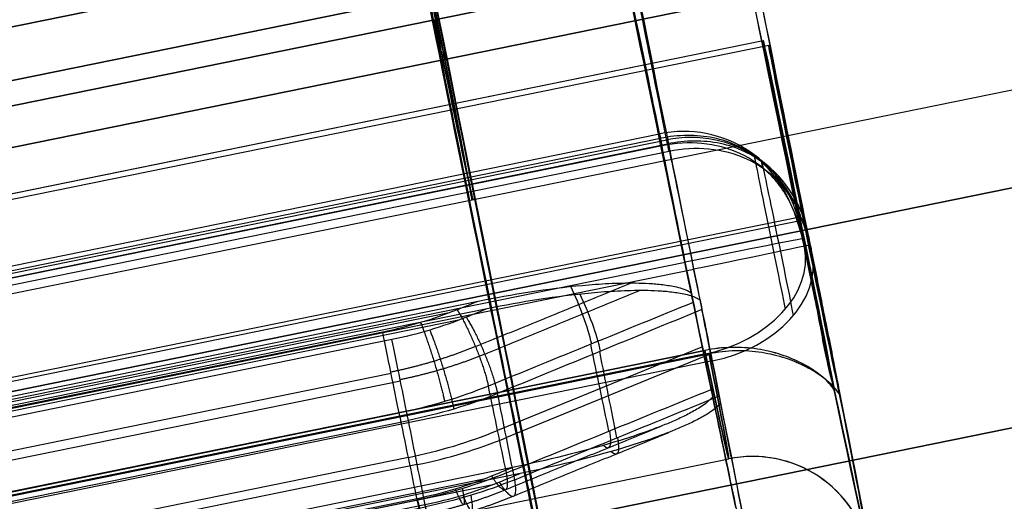
# Model space of a CAD drawing. Units: millimetres. Extents: x -204 to 367, y -1 to 882.
# Drawn here: x -173 to -165, y 430 to 434 of the extents above; entities that cross this region are included whole.
import ezdxf

# ---------------------------------------------------------------- set-up
doc = ezdxf.new("R2010")
doc.units = ezdxf.units.MM
doc.header["$MEASUREMENT"] = 0
doc.layers.add('Predefinito', color=7, linetype='Continuous', true_color=0x000000)

# ---------------------------------------------------------------- blocks, each defined once
blk = doc.blocks.new('P00000444')
at = {"layer": 'Predefinito'}
for p, q in [((-5.15, -2.0573, 5), (-5.15, -17.5, 5)), ((-5.15, -2.0573, -5), (-5.15, -17.5, -5)), ((-6.65, -2.1112, 3.5), (-6.65, -17.5, 3.5)), ((-6.65, -2.1113, -3.5), (-6.65, -17.5, -3.5)), ((-8.5, -2.2835), (-8.5, -16.5)), ((-7.5884, -16.5, 3.8297), (-7.5884, -2.2835, 3.8297)), ((-7.5884, -2.2835, -3.8297), (-7.5884, -16.5, -3.8297)), ((-5.7863, -2.2835, 6.2264), (-5.7863, -16.5, 6.2264)), ((-8.3517, -4, 7.6118), (-8.3517, -13.905, 7.6118)), ((-8.3357, -4, 6.9215), (-8.3357, -13.905, 6.9215)), ((-8.2879, -14.4823, 6.8736), (-8.2879, -4, 6.8736)), ((-8.24, -14.7384, 6.8258), (-8.24, -4, 6.8258)), ((-7.9903, -13.905, 7.9903), (-7.9903, -4, 7.9903)), ((-7.6349, -16.5, -7.4966), (-7.6349, -4, -7.4966)), ((-7.6118, -4, 8.3517), (-7.6118, -13.905, 8.3517)), ((-7.275, -13.905, 8.4821), (-7.275, -4, 8.4821)), ((-6.9215, -13.905, 8.3357), (-6.9215, -4, 8.3357)), ((-6.8736, -14.4823, 8.2879), (-6.8736, -4, 8.2879)), ((-6.85, -4, -7.8259), (-6.85, -16.5, -7.8259)), ((-6.8258, -4, 8.24), (-6.8258, -14.7384, 8.24)), ((-5.8496, -16.5, -6.2686), (-5.8496, -4, -6.2686)), ((-5.75, -4, -6.7259), (-5.75, -16.5, -6.7259)), ((-7.5735, -16.5, 7.5735), (-7.918, -14.6815, 7.918)), ((-7.9954, -16.5, 7.1108), (-7.9954, -16.5, 7.1108)), ((-7.5735, -16.5, 7.5735), (-7.566, -16.5, 7.566)), ((-6.9204, -17.5, -6.7969), (-6.9204, -17.5, -6.5083)), ((-6.9204, -17.5, -6.4754), (-6.9204, -17.5, -3.5246)), ((-6.9204, -17.5, 3.5246), (-6.9204, -17.5, 6.4754)), ((-6.9204, -17.5, 6.5083), (-6.9204, -17.5, 6.7969)), ((-6.65, -17.4796, -6.5), (-6.65, -17.5, -6.5)), ((-6.65, -17.4797, 6.5), (-6.65, -17.5, 6.5))]:
    blk.add_line(p, q, dxfattribs=at)
at = {"layer": 'Predefinito', "extrusion": (7.18804e-15, 1, -2.40661e-15)}
blk.add_arc((7.9821, 7.275, -13.905), 0.5, 315, 42.34647, dxfattribs=at)
at = {"layer": 'Predefinito', "extrusion": (-9.76993e-14, 1, 9.79695e-14)}
blk.add_arc((0, 0, -13.905), 11.3, 42.34647, 45, dxfattribs=at)
at = {"layer": 'Predefinito', "extrusion": (1.97513e-13, 1, -2.16711e-13)}
blk.add_arc((0, 0, -13.905), 11.3, 45, 47.65353, dxfattribs=at)
at = {"layer": 'Predefinito', "extrusion": (0.707107, 1.18329e-30, 0.707107)}
blk.add_arc((-13.905, 8.3), 3, 90, 105, dxfattribs=at)
at = {"layer": 'Predefinito', "extrusion": (2.63374e-15, 1, 2.61851e-15)}
blk.add_arc((7.275, 7.9821, -13.905), 0.5, 47.65353, 135, dxfattribs=at)
at = {"layer": 'Predefinito', "extrusion": (0.707107, 0, 0.707107)}
blk.add_arc((19522.6972, -72823.8735, -1), 75409.4137, 105.015619947, 105.015766501, dxfattribs=at)
at = {"layer": 'Predefinito', "extrusion": (0.707107, 2.63859e-09, 0.707107)}
blk.add_arc((19522.6872, -72823.8369, 1), 75409.3757, 105.015619796, 105.01576635, dxfattribs=at)
at = {"layer": 'Predefinito', "extrusion": (-3.08216e-13, 1, 3.08247e-13)}
blk.add_arc((0, 0, -14.6815), 11.1978, 42.32536, 45, dxfattribs=at)
at = {"layer": 'Predefinito', "extrusion": (-2.10445e-13, 1, 2.00815e-13)}
blk.add_arc((0, 0, -14.6815), 11.1978, 45, 47.67464, dxfattribs=at)
at = {"layer": 'Predefinito', "extrusion": (-0.183207, 0.965852, 0.183208)}
blk.add_arc((10.495, 9.4415, -12.2312), 0.5, 338.4715, 41.36074, dxfattribs=at)
at = {"layer": 'Predefinito', "extrusion": (-0.183208, 0.965852, 0.183207)}
blk.add_arc((9.8003, 10.1607, -12.2312), 0.5, 46.64893, 109.53838, dxfattribs=at)
at = {"layer": 'Predefinito', "extrusion": (3.14018e-15, 1, -3.14018e-15)}
for start, end in [(42.26308, 45), (45, 47.73692)]:
    blk.add_arc((0, 0, -15.5907), 10.9541, start, end, dxfattribs=at)
at = {"layer": 'Predefinito'}
for centre in [(-9.5, -16.5), (-6.75, -16.5, -6.7259)]:
    blk.add_arc(centre, 1, 270, 360, dxfattribs=at)
at = {"layer": 'Predefinito', "extrusion": (7.26396e-13, 1, 7.0502e-13)}
blk.add_arc((0, 0, -16.5), 10.7, 315.52381, 330.64848, dxfattribs=at)
at = {"layer": 'Predefinito', "extrusion": (5.19953e-12, 1, -3.98395e-12)}
blk.add_arc((0, 0, -16.5), 10.7, 33.35152, 41.64848, dxfattribs=at)
at = {"layer": 'Predefinito', "extrusion": (8.84287e-15, 1, 0)}
blk.add_arc((0, 0, -16.5), 8.5, 333.2205, 26.7795, dxfattribs=at)
at = {"layer": 'Predefinito', "extrusion": (7.10729e-12, 1, -7.10729e-12)}
blk.add_arc((0, 0, -16.5), 10.7, 41.64848, 48.35152, dxfattribs=at)
at = {"layer": 'Predefinito', "extrusion": (2.04023e-11, 1, -2.0421e-11)}
blk.add_arc((0, 0, -16.5), 10.7105, 42.19783, 45, dxfattribs=at)
at = {"layer": 'Predefinito', "extrusion": (7.96608e-15, 1, -1.04372e-15)}
blk.add_arc((6.85, -6.7259, -16.5), 1.1, 180, 315.52381, dxfattribs=at)
at = {"layer": 'Predefinito', "extrusion": (-0.700613, 1.27676e-15, 0.713542)}
blk.add_arc((16.5, -9.7), 1, 270, 360, dxfattribs=at)
at = {"layer": 'Predefinito', "extrusion": (2.04123e-11, 1, -2.03933e-11)}
blk.add_arc((0, 0, -16.5), 10.7105, 45, 47.80217, dxfattribs=at)
at = {"layer": 'Predefinito', "extrusion": (7.54216e-14, 1, -2.8874e-13)}
blk.add_arc((0, 0, -16.5), 10.7, 48.35152, 75.83048, dxfattribs=at)
at = {"layer": 'Predefinito', "extrusion": (1, -4.44089e-15, 0)}
blk.add_arc((-16.5, -6.8259, -6.85), 1, 180, 270, dxfattribs=at)
at = {"layer": 'Predefinito', "extrusion": (1.52629e-13, 1, 1.76922e-14)}
blk.add_arc((6.85, -6.7259, -16.5), 1.1, 155.43481, 180, dxfattribs=at)
at = {"layer": 'Predefinito', "extrusion": (4.44089e-15, 1, 0)}
for centre, radius, start, end in [((6.85, -6.7259, -16.5), 1.1, 155.43481, 159.90121), ((0, 0, -16.5), 8.5, 49.97127, 75.83048), ((6.85, -6.7259, -17.2416), 0.7708, 180, 315.52381), ((6.85, -6.7259, -17.2416), 0.7708, 156.02748, 180), ((0, 0, -17.5), 9.7, 326.8114, 33.1886), ((0, 0, -17.5), 9.7, 40.68892, 75.83048), ((0, 0, -17.5), 9.7, 317.91577, 319.31108), ((0, 0, -17.5), 9.5, 315.52381, 316.96833)]:
    blk.add_arc(centre, radius, start, end, dxfattribs=at)
at = {"layer": 'Predefinito', "extrusion": (6.74867e-15, 1, -7.12158e-15)}
blk.add_arc((0, 0, -16.5), 8.5, 47.09803, 75.83048, dxfattribs=at)
at = {"layer": 'Predefinito', "extrusion": (-0.700613, -5.20973e-10, 0.713542)}
blk.add_arc((16.5, -9.5, 0), 1, 360, 12.87626, dxfattribs=at)
at = {"layer": 'Predefinito', "extrusion": (3.14927e-15, 1, 0)}
blk.add_arc((0, 0, -17.5), 9.7, 326.8114, 33.1886, dxfattribs=at)
at = {"layer": 'Predefinito', "extrusion": (3.74269e-15, 1, 3.6339e-16)}
blk.add_arc((0, 0, -17.5), 9.5, 329.03216, 30.96784, dxfattribs=at)
at = {"layer": 'Predefinito', "extrusion": (3.56419e-15, 1, -1.75408e-16)}
blk.add_arc((6.65, 5, -17.5), 1.5, 180, 355.72904, dxfattribs=at)
at = {"layer": 'Predefinito', "extrusion": (4.7435e-15, 1, -9.79656e-19)}
blk.add_arc((6.65, -5, -17.5), 1.5, 4.27096, 180, dxfattribs=at)
at = {"layer": 'Predefinito', "extrusion": (2.37009e-15, 1, 1.93415e-15)}
blk.add_arc((0, 0, -17.5), 9.7, 40.68892, 75.83048, dxfattribs=at)
at = {"layer": 'Predefinito', "extrusion": (-5.44005e-14, 1, -4.24665e-14)}
blk.add_arc((0, 0, -17.5), 9.7, 315.52381, 319.31108, dxfattribs=at)
at = {"layer": 'Predefinito', "extrusion": (4.33618e-15, 1, 1.91962e-15)}
blk.add_arc((6.65, -5, -17.5), 1.5, 180, 281.85152, dxfattribs=at)
at = {"layer": 'Predefinito', "extrusion": (-4.79941e-13, 1, 1.90892e-12)}
blk.add_arc((0, 0, -17.5), 9.5, 42.90969, 75.83048, dxfattribs=at)
at = {"layer": 'Predefinito', "extrusion": (-5.30386e-13, 1, -5.25641e-13)}
blk.add_arc((0, 0, -17.5), 9.5, 315.52381, 317.09031, dxfattribs=at)
at = {"layer": 'Predefinito', "extrusion": (1.66093e-12, 1, -1.72392e-15)}
blk.add_arc((6.65, 5, -17.5), 1.5, 78.14848, 180, dxfattribs=at)
at = {"layer": 'Predefinito', "extrusion": (2.07332e-14, 1, -1.85586e-28)}
blk.add_arc((6.85, -6.7259, -17.5), 0.1, 180, 315.52381, dxfattribs=at)
at = {"layer": 'Predefinito', "extrusion": (0, 1, 0)}
blk.add_arc((6.85, -6.7259, -17.5), 0.1, 135.52381, 180, dxfattribs=at)
at = {"layer": 'Predefinito'}
for points, weights, degree in [([(-8.482, -13.905, 7.2634), (-8.482, -14.1547, 7.2634), (-8.4591, -14.4004, 7.2406), (-8.4133, -14.6416, 7.1951)], [0.861644904619, 0.861644521883, 0.861575256532, 0.86143365811], 3), ([(-7.1951, -14.6416, 8.4133), (-7.2406, -14.4004, 8.4591), (-7.2634, -14.1547, 8.482), (-7.2634, -13.905, 8.482)], [0.86143365811, 0.861575256532, 0.861644521883, 0.861644904619], 3), ([(-8.3206, -14.2314, 6.9064), (-8.6554, -14.2938, 7.2411), (-8.3335, -14.2966, 7.5938)], [1, 0.723184474493, 1], 2), ([(-6.9064, -14.2314, 8.3206), (-7.2411, -14.2938, 8.6554), (-7.5938, -14.2966, 8.3335)], [1, 0.723184474493, 1], 2), ([(-8.2754, -14.5521, 6.8612), (-8.6018, -14.6759, 7.1876), (-8.2789, -14.6815, 7.5399)], [1, 0.722867382293, 0.999999867853], 2), ([(-6.8612, -14.5521, 8.2754), (-7.1876, -14.6759, 8.6018), (-7.5399, -14.6815, 8.2789)], [1, 0.722867382293, 0.999999867853], 2), ([(-8.4133, -14.6416, 7.1951), (-8.3258, -15.103, 7.1075), (-8.2383, -15.5644, 7.0198), (-8.1508, -16.0258, 6.9321)], [0.86143365811, 0.861523600288, 0.86161661377, 0.86171304558], 3), ([(-7.1951, -14.6416, 8.4133), (-7.1075, -15.103, 8.3258), (-7.0198, -15.5644, 8.2383), (-6.9321, -16.0258, 8.1508)], [0.86143365811, 0.861523601122, 0.861616615494, 0.861713048262], 3)]:
    blk.add_rational_spline(points, weights, degree=degree, dxfattribs=at)
for points in [[(-8.2789, -14.6815, 7.5399), (-8.3274, -14.4273, 7.5878), (-8.3517, -14.1683, 7.6118), (-8.3517, -13.905, 7.6118)], [(-8.3357, -13.905, 6.9215), (-8.3357, -14.1245, 6.9215), (-8.3156, -14.3402, 6.9014), (-8.2754, -14.5521, 6.8612)], [(-7.5399, -14.6815, 8.2789), (-7.5878, -14.4273, 8.3274), (-7.6118, -14.1683, 8.3517), (-7.6118, -13.905, 8.3517)], [(-6.8612, -14.5521, 8.2754), (-6.9014, -14.3402, 8.3156), (-6.9215, -14.1245, 8.3357), (-6.9215, -13.905, 8.3357)], [(-8.2789, -14.6815, 7.5399), (-8.1641, -15.2877, 7.4247), (-8.0494, -15.8938, 7.3094), (-7.9347, -16.5, 7.1942)], [(-7.1942, -16.5, 7.9347), (-7.3094, -15.8938, 8.0494), (-7.4247, -15.2877, 8.1641), (-7.5399, -14.6815, 8.2789)], [(-7.9347, -16.5, 7.1942), (-7.9579, -16.5, 7.1685), (-7.9781, -16.5, 7.1407), (-7.9954, -16.5, 7.1108)], [(-7.1108, -16.5, 7.9954), (-7.1407, -16.5, 7.9781), (-7.1685, -16.5, 7.9579), (-7.1942, -16.5, 7.9347)]]:
    blk.add_open_spline(points, degree=3, dxfattribs=at)
for points, knots in [([(-7.9954, -16.5, 7.1108), (-8.0032, -16.4909, 7.1021), (-8.0098, -16.4818, 7.0945), (-8.0218, -16.4635, 7.081), (-8.0271, -16.4543, 7.075), (-8.0419, -16.4269, 7.0582), (-8.05, -16.4085, 7.049), (-8.0646, -16.3719, 7.0322), (-8.0711, -16.3536, 7.0248), (-8.0832, -16.3169, 7.0108), (-8.0889, -16.2985, 7.0043), (-8.1049, -16.2435, 6.9858), (-8.1141, -16.2068, 6.9751), (-8.1305, -16.1334, 6.9559), (-8.1379, -16.0967, 6.9473), (-8.1582, -15.9866, 6.9234), (-8.1693, -15.9132, 6.9103), (-8.1883, -15.7664, 6.8879), (-8.1961, -15.693, 6.8785), (-8.2301, -15.3258, 6.8379), (-8.24, -15.0321, 6.8258), (-8.24, -14.7384, 6.8258)], [0, 0, 0, 0, 0.000028805, 0.000028805, 0.00005761, 0.00005761, 0.00011522, 0.00011522, 0.00017283, 0.00017283, 0.00023044, 0.00023044, 0.000345664, 0.000345664, 0.000460888, 0.000460888, 0.000691332, 0.000691332, 0.000921774, 0.000921774, 0.001843586, 0.001843586, 0.001843586, 0.001843586]), ([(-6.8258, -14.7384, 8.24), (-6.8258, -15.0321, 8.24), (-6.8379, -15.3258, 8.2301), (-6.8785, -15.693, 8.1961), (-6.8879, -15.7664, 8.1883), (-6.9103, -15.9132, 8.1693), (-6.9234, -15.9866, 8.1582), (-6.9473, -16.0967, 8.1379), (-6.9559, -16.1334, 8.1305), (-6.9752, -16.2068, 8.114), (-6.9858, -16.2435, 8.1049), (-7.0043, -16.2985, 8.0889), (-7.0108, -16.3169, 8.0832), (-7.0248, -16.3536, 8.0711), (-7.0323, -16.3719, 8.0646), (-7.049, -16.4085, 8.0499), (-7.0583, -16.4269, 8.0418), (-7.075, -16.4543, 8.0271), (-7.0811, -16.4635, 8.0218), (-7.0946, -16.4818, 8.0098), (-7.1021, -16.4909, 8.0032), (-7.1108, -16.5, 7.9954)], [0, 0, 0, 0, 0.000915696, 0.000915696, 0.001144611, 0.001144611, 0.001373526, 0.001373526, 0.001487983, 0.001487983, 0.001602439, 0.001602439, 0.001659669, 0.001659669, 0.001716898, 0.001716898, 0.001774127, 0.001774127, 0.001802742, 0.001802742, 0.001831357, 0.001831357, 0.001831357, 0.001831357]), ([(-8.1458, -17.5, 4.8883), (-8.1403, -17.5, 4.8146), (-8.129, -17.4972, 4.7402), (-8.0961, -17.4829, 4.5951), (-8.0744, -17.4713, 4.5245), (-8.023, -17.4371, 4.3919), (-7.9924, -17.4139, 4.3279), (-7.9262, -17.3533, 4.2095), (-7.8908, -17.316, 4.1551), (-7.8201, -17.228, 4.0595), (-7.7846, -17.1769, 4.0179), (-7.7196, -17.0629, 3.9474), (-7.69, -17, 3.9185), (-7.6414, -16.8677, 3.8738), (-7.6215, -16.7963, 3.857), (-7.595, -16.6489, 3.835), (-7.5884, -16.5732, 3.8297), (-7.5884, -16.5, 3.8297)], [-0.001777272, -0.001777272, -0.001777272, -0.001777272, -0.001555618, -0.001555618, -0.001334102, -0.001334102, -0.001112178, -0.001112178, -0.000890342, -0.000890342, -0.000665842, -0.000665842, -0.000441123, -0.000441123, -0.000220678, -0.000220678, -0.000000197, -0.000000197, -0.000000197, -0.000000197]), ([(-8.1458, -17.5, -4.8883), (-8.1403, -17.5, -4.814), (-8.1291, -17.4972, -4.7398), (-8.0962, -17.4829, -4.5953), (-8.0746, -17.4714, -4.5248), (-8.0225, -17.4368, -4.3905), (-7.9923, -17.4136, -4.3271), (-7.9268, -17.3537, -4.2099), (-7.8915, -17.3169, -4.156), (-7.8201, -17.2281, -4.0596), (-7.7847, -17.1769, -4.0179), (-7.7196, -17.0629, -3.9474), (-7.69, -17, -3.9185), (-7.6408, -16.8661, -3.8733), (-7.6214, -16.7954, -3.8567), (-7.5952, -16.6499, -3.835), (-7.5884, -16.5751, -3.8297), (-7.5884, -16.5, -3.8297)], [0.003935083, 0.003935083, 0.003935083, 0.003935083, 0.004155416, 0.004155416, 0.004375571, 0.004375571, 0.004598616, 0.004598616, 0.004821811, 0.004821811, 0.005043133, 0.005043133, 0.005264646, 0.005264646, 0.005487494, 0.005487494, 0.005710626, 0.005710626, 0.005710626, 0.005710626]), ([(-6.9581, -17.5, 6.468), (-6.8852, -17.5, 6.4833), (-6.8108, -17.4972, 6.4931), (-6.6628, -17.4829, 6.5017), (-6.5891, -17.4714, 6.5005), (-6.4456, -17.4368, 6.4878), (-6.3763, -17.4136, 6.4764), (-6.2455, -17.3537, 6.446), (-6.184, -17.3169, 6.427), (-6.0715, -17.2281, 6.3853), (-6.0216, -17.1769, 6.3628), (-5.9358, -17.0629, 6.3198), (-5.8999, -17, 6.2994), (-5.8427, -16.8661, 6.2647), (-5.8215, -16.7954, 6.2507), (-5.7933, -16.6499, 6.2316), (-5.7863, -16.5751, 6.2264), (-5.7863, -16.5, 6.2264)], [0.003935083, 0.003935083, 0.003935083, 0.003935083, 0.004155416, 0.004155416, 0.004375571, 0.004375571, 0.004598616, 0.004598616, 0.004821811, 0.004821811, 0.005043133, 0.005043133, 0.005264646, 0.005264646, 0.005487494, 0.005487494, 0.005710626, 0.005710626, 0.005710626, 0.005710626]), ([(-6.6196, -17.4749, -6.4997), (-6.5834, -17.4688, -6.499), (-6.5513, -17.4616, -6.497), (-6.4901, -17.4447, -6.4917), (-6.4614, -17.4351, -6.4883), (-6.3786, -17.4031, -6.4763), (-6.328, -17.3773, -6.4658), (-6.1868, -17.2879, -6.43), (-6.1073, -17.2121, -6.4001), (-5.9789, -17.0365, -6.3434), (-5.9304, -16.9368, -6.3166), (-5.8657, -16.7247, -6.2792), (-5.8496, -16.6124, -6.2686), (-5.8496, -16.5, -6.2686)], [-0.001373979, -0.001373979, -0.001373979, -0.001373979, -0.001288104, -0.001288104, -0.001202228, -0.001202228, -0.0010305, -0.0010305, -0.000687064, -0.000687064, -0.000343631, -0.000343631, -0.000000197, -0.000000197, -0.000000197, -0.000000197]), ([(-6.9581, -17.5, -6.468), (-6.9021, -17.5, -6.4798), (-6.8453, -17.4983, -6.4883), (-6.7319, -17.4904, -6.4988), (-6.6753, -17.4841, -6.5008), (-6.6196, -17.4749, -6.4997)], [-0.0017772717, -0.0017772717, -0.0017772717, -0.0017772717, -0.0016069601, -0.0016069601, -0.0014369011, -0.0014369011, -0.0014369011, -0.0014369011]), ([(-8.1177, -17.5, 5.3097), (-8.0948, -17.5, 5.4178), (-8.0611, -17.4978, 5.5209), (-7.9714, -17.4942, 5.7178), (-7.9155, -17.4929, 5.8115), (-7.7811, -17.4929, 5.9902), (-7.7065, -17.4942, 6.07), (-7.5422, -17.4978, 6.2109), (-7.4525, -17.5, 6.272), (-7.3551, -17.5, 6.3239)], [-1, -1, -1, -1, -0.749859, -0.749859, -0.499742, -0.499742, -0.249893, -0.249893, 0, 0, 0, 0]), ([(-7.3551, -17.5, -6.3239), (-7.4526, -17.5, -6.2719), (-7.5423, -17.4978, -6.2109), (-7.7065, -17.4942, -6.0701), (-7.781, -17.4929, -5.9904), (-7.9154, -17.4929, -5.8116), (-7.9713, -17.4942, -5.7178), (-8.061, -17.4978, -5.5209), (-8.0948, -17.5, -5.4177), (-8.1177, -17.5, -5.3097)], [-1, -1, -1, -1, -0.749859, -0.749859, -0.499742, -0.499742, -0.249893, -0.249893, 0, 0, 0, 0]), ([(-7.3551, -17.5, 6.3239), (-7.551, -17.5, 6.2194), (-7.7158, -17.5, 6.0783), (-7.982, -17.5, 5.7245), (-8.0716, -17.5, 5.5273), (-8.1177, -17.5, 5.3097)], [0, 0, 0, 0, 0.5, 0.5, 1, 1, 1, 1]), ([(-8.1177, -17.5, -5.3097), (-8.0717, -17.5, -5.527), (-7.9819, -17.5, -5.7245), (-7.7159, -17.5, -6.0784), (-7.5513, -17.5, -6.2193), (-7.3551, -17.5, -6.3239)], [0, 0, 0, 0, 0.5, 0.5, 1, 1, 1, 1])]:
    blk.add_open_spline(points, degree=3, knots=knots, dxfattribs=at)
blk = doc.blocks.new('P00001164')
at = {"layer": 'Predefinito'}
for points, weights in [([(-239.2467, 338.9517, 6.574), (-237.2032, 385.7572, 5.757), (-235.7834, 418.2759, -27.9492), (-235.8191, 417.4582, -74.7993)], [1, 0.804730067661, 0.804730021105, 0.999999860332]), ([(235.8191, 417.4582, -74.7993), (235.7834, 418.2759, -27.9492), (237.2032, 385.7572, 5.757), (239.2467, 338.9517, 6.574)], [0.999999860332, 0.804730021105, 0.804730067661, 1])]:
    blk.add_rational_spline(points, weights, degree=3, dxfattribs=at)
blk = doc.blocks.new('Blocco 01')
at = {"layer": 'Predefinito'}
for p, q in [((-56.9597, 28.4091, -235.0585), (-35.7628, 23.9039, -235.1402)), ((-56.9597, 28.4091, 235.0585), (-35.7628, 23.9039, 235.1402)), ((-35.7628, 23.9039, -235.1402), (-56.9597, 28.4091, -235.0585)), ((-35.9687, 22.9355, -235.1402), (-57.1655, 27.4408, -235.0585)), ((-57.1655, 27.4408, 235.0585), (-35.9687, 22.9355, 235.1402))]:
    blk.add_line(p, q, dxfattribs=at)
at = {"layer": 'Predefinito', "extrusion": (0.978143, -0.207899, 0.003769)}
for centre, start, end in [((19.7065, 235.2891, -49.8823), 360, 180), ((19.7065, 235.2891, -49.9058), 180, 225.09913)]:
    blk.add_arc(centre, 4.75, start, end, dxfattribs=at)
at = {"layer": 'Predefinito', "extrusion": (0.978143, -0.207899, -0.003769)}
for centre, start, end in [((19.7065, -235.2891, -49.8983), 180, 257.8468), ((19.7065, -235.2891, -49.9058), 134.90087, 180)]:
    blk.add_arc(centre, 4.75, start, end, dxfattribs=at)
blk = doc.blocks.new('P00001158')
at = {"layer": 'Predefinito'}
blk.add_blockref('Blocco 01', (0, 0), dxfattribs=at)
blk = doc.blocks.new('P00007527')
at = {"layer": 'Predefinito'}
for p, q in [((-0.8246, -4.1186, -4.5344), (-22.0214, 0.3867, -4.6161)), ((-0.8246, -4.1186, -4.5344), (-22.0214, 0.3867, -4.6161)), ((-22.0197, 0.3863, -5.0919), (-0.8225, -4.119, -5.0919)), ((-22.0176, 0.3859, -5.6493), (-0.8208, -4.1194, -5.5676)), ((-22.0665, 0.1843, -4.0787), (-0.8697, -4.321, -3.997)), ((-22.1525, -0.1477, -0.0816), (-5.8464, -3.6135, -0.0187)), ((-22.402, -1.3215, -0.0816), (-1.2051, -5.8268, 0.0001)), ((-1.3415, -6.6157, -8.1176), (-22.5384, -2.1104, -8.1993)), ((-1.3371, -6.6166, -9.3176), (-22.534, -2.1113, -9.3993)), ((-1.7539, -8.5391, -7.1902), (-22.9508, -4.0338, -7.2719))]:
    blk.add_line(p, q, dxfattribs=at)
at = {"layer": 'Predefinito', "extrusion": (0.978143, -0.207899, 0.003769)}
for centre, radius, start, end in [((0, 0, -10.7803), 12.5, 0, 180), ((0, 0, -10.7824), 11.3, 0, 180), ((0, 0, -10.792), 5.95, 0, 180), ((-6.75, -5.5678, -10.8017), 3.75, 219.51762, 359.99997), ((-6.75, -5.5678, -10.802), 2.55, 219.51762, 359.99997), ((0, 0, -10.8025), 5.95, 180, 222.20542)]:
    blk.add_arc(centre, radius, start, end, dxfattribs=at)
blk = doc.blocks.new('P00007531')
at = {"layer": 'Predefinito'}
for p, q in [((-22.0214, 0.3867, 4.6161), (-0.8246, -4.1186, 4.5344)), ((-22.0214, 0.3867, 4.6161), (-0.8246, -4.1186, 4.5344)), ((-0.8225, -4.119, 5.0919), (-22.0197, 0.3863, 5.0919)), ((-0.8208, -4.1194, 5.5676), (-22.0176, 0.3859, 5.6493)), ((-0.8697, -4.321, 3.997), (-22.0665, 0.1843, 4.0787)), ((-5.8464, -3.6135, 0.0187), (-22.1525, -0.1477, 0.0816)), ((-22.1525, -0.1477, 0.0816), (-5.8464, -3.6135, 0.0187)), ((-22.402, -1.3215, 0.0816), (-1.2051, -5.8268, -0.0001)), ((-22.5384, -2.1104, 8.1993), (-1.3415, -6.6157, 8.1176)), ((-22.534, -2.1113, 9.3993), (-1.3371, -6.6166, 9.3176)), ((-22.9508, -4.0338, 7.2719), (-1.7539, -8.5391, 7.1902))]:
    blk.add_line(p, q, dxfattribs=at)
at = {"layer": 'Predefinito', "extrusion": (0.978143, -0.207899, -0.003769)}
for centre, radius, start, end in [((0, 0, -10.7803), 12.5, 180, 0), ((0, 0, -10.7824), 11.3, 180, 360), ((0, 0, -10.792), 5.95, 180, 0), ((-6.75, 5.5678, -10.8017), 3.75, 0.00001, 140.48238), ((-6.75, 5.5678, -10.802), 2.55, 0.00001, 140.48238), ((0, 0, -10.8025), 5.95, 137.79458, 180)]:
    blk.add_arc(centre, radius, start, end, dxfattribs=at)
blk = doc.blocks.new('A00001523')
at = {"layer": 'Predefinito'}
for name, p in [('P00007531', (-35.013, 27.5885, -340.0549)), ('P00007527', (-35.013, 27.5885, 129.9451))]:
    blk.add_blockref(name, p, dxfattribs=at)
blk = doc.blocks.new('16080B_4FI1603')
at = {"layer": 'Predefinito', "extrusion": (-1.50582e-14, 1.42374e-13, -1)}
for name, p, rotation in [('P00001158', (216.6874, 408.6331), 0.4932898340508094), ('A00001523', (216.6874, 408.6331, 105.1949), 0.493289834050807)]:
    blk.add_blockref(name, p, dxfattribs=dict(at, rotation=rotation))
at = {"layer": 'Predefinito', "extrusion": (0.004612, -0.003761, 0.999982), "rotation": 101.50605707395}
blk.add_blockref('P00000444', (-186.4709, 435.9918, 232.3795), dxfattribs=at)
at = {"layer": 'Predefinito', "extrusion": (-0.004612, 0.003761, 0.999982), "rotation": 101.5060570739499}
blk.add_blockref('P00000444', (-186.4722, 435.9928, -232.6596), dxfattribs=at)
at = {"layer": 'Predefinito', "extrusion": (-1, 0, 1.21777e-14), "rotation": 90}
blk.add_blockref('P00001164', (-12.5, 0, 192.5016), dxfattribs=at)

msp = doc.modelspace()

# ---------------------------------------------------------------- block references
at = {"layer": 'Predefinito'}
msp.add_blockref('16080B_4FI1603', (0, 0), dxfattribs=at)

doc.saveas('drawing.dxf')
